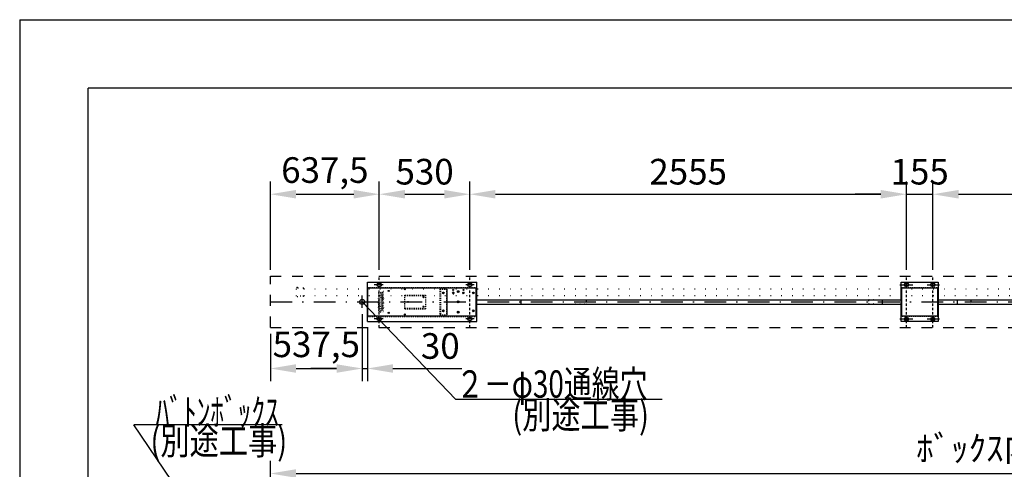
# Model space of a CAD drawing. Units: millimetres. Extents: x 32757 to 50003, y 825 to 12815.
# Drawn here: x 33203 to 38966, y 10183 to 12815 of the extents above; entities that cross this region are included whole.
import ezdxf
from ezdxf.enums import TextEntityAlignment as Align

# ---------------------------------------------------------------- set-up
doc = ezdxf.new("R2010")
doc.units = ezdxf.units.MM
for name, pattern in [('DASHDOT', [25.4, 12.7, -6, 0.7, -6]), ('DASHED', [12.7, 6.35, -6.35]), ('DOT', [6.35, 0.35, -6])]:
    doc.linetypes.add(name, pattern=pattern)
doc.layers.get('Defpoints').update_dxf_attribs({"color": 4})
doc.layers.add('図枠', color=2, linetype='Continuous')
doc.layers.add('文字', color=7, linetype='Continuous')
doc.layers.add('寸法', color=6, linetype='Continuous', lineweight=0)
doc.styles.get("Standard").update_dxf_attribs({"font": 'romans.shx', "width": 0.7, "bigfont": 'extfont2.shx'})
doc.dimstyles.new('外観図', dxfattribs={"dimscale": 60, "dimtxt": 2.5, "dimasz": 2.5, "dimexe": 1.25, "dimexo": 0.625, "dimtad": 1, "dimdec": 1, "dimtxsty": 'Standard', "dimcen": 2.5, "dimclrd": 6, "dimclre": 6, "dimclrt": 4, "dimadec": 0, "dimazin": 0, "dimtfac": 1, "dimtdec": 1, "dimtmove": 0, "dimatfit": 3, "dimldrblk": 'NONE', "dimfxl": 1, "dimarcsym": 0})

# ---------------------------------------------------------------- blocks, each defined once
blk = doc.blocks.new('*D11')
at = {"layer": 'Defpoints', "color": 0}
for p in [(35308.1, 11793.4), (34670.6, 11313.4), (35308.1, 11313.4)]:
    blk.add_point(p, dxfattribs=at)
at = {"layer": '寸法', "color": 6, "lineweight": -2}
for p, q in [((34670.6, 11350.9), (34670.6, 11868.4)), ((35308.1, 11350.9), (35308.1, 11868.4)), ((34820.6, 11793.4), (35158.1, 11793.4))]:
    blk.add_line(p, q, dxfattribs=at)
at = {"layer": '寸法', "color": 6}
for points in [[(34820.6, 11818.4), (34820.6, 11768.4), (34670.6, 11793.4)], [(35158.1, 11818.4), (35158.1, 11768.4), (35308.1, 11793.4)]]:
    blk.add_solid(points, dxfattribs=at)
at = {"layer": '寸法', "color": 4, "insert": (34989.4, 11915.5), "char_height": 150, "attachment_point": 5}
blk.add_mtext('637,5', dxfattribs=at)
blk = doc.blocks.new('_None')
blk = doc.blocks.new('*D12')
at = {"layer": 'Defpoints', "color": 0}
for p in [(35838.1, 11793.4), (35308.1, 11313.4), (35838.1, 11313.4)]:
    blk.add_point(p, dxfattribs=at)
at = {"layer": '寸法', "color": 6, "lineweight": -2}
for p, q in [((35308.1, 11350.9), (35308.1, 11868.4)), ((35838.1, 11350.9), (35838.1, 11868.4)), ((35458.1, 11793.4), (35688.1, 11793.4))]:
    blk.add_line(p, q, dxfattribs=at)
at = {"layer": '寸法', "color": 6}
for points in [[(35458.1, 11818.4), (35458.1, 11768.4), (35308.1, 11793.4)], [(35688.1, 11818.4), (35688.1, 11768.4), (35838.1, 11793.4)]]:
    blk.add_solid(points, dxfattribs=at)
at = {"layer": '寸法', "color": 4, "insert": (35573.1, 11905.9), "char_height": 150, "attachment_point": 5}
blk.add_mtext('530', dxfattribs=at)
blk = doc.blocks.new('*D13')
at = {"layer": 'Defpoints', "color": 0}
for p in [(38393.1, 11793.4), (35838.1, 11313.4), (38393.1, 11313.4)]:
    blk.add_point(p, dxfattribs=at)
at = {"layer": '寸法', "color": 6, "lineweight": -2}
for p, q in [((35838.1, 11350.9), (35838.1, 11868.4)), ((38393.1, 11350.9), (38393.1, 11868.4)), ((35988.1, 11793.4), (38243.1, 11793.4))]:
    blk.add_line(p, q, dxfattribs=at)
at = {"layer": '寸法', "color": 6}
for points in [[(35988.1, 11818.4), (35988.1, 11768.4), (35838.1, 11793.4)], [(38243.1, 11818.4), (38243.1, 11768.4), (38393.1, 11793.4)]]:
    blk.add_solid(points, dxfattribs=at)
at = {"layer": '寸法', "color": 4, "insert": (37115.6, 11905.9), "char_height": 150, "attachment_point": 5}
blk.add_mtext('2555', dxfattribs=at)
blk = doc.blocks.new('*D14')
at = {"layer": 'Defpoints', "color": 0}
for p in [(38548.1, 11793.4), (38393.1, 11313.4), (38548.1, 11313.4)]:
    blk.add_point(p, dxfattribs=at)
at = {"layer": '寸法', "color": 6, "lineweight": -2}
for p, q in [((38393.1, 11350.9), (38393.1, 11868.4)), ((38548.1, 11350.9), (38548.1, 11868.4)), ((38243.1, 11793.4), (38093.1, 11793.4)), ((38393.1, 11793.4), (38548.1, 11793.4)), ((38698.1, 11793.4), (38848.1, 11793.4))]:
    blk.add_line(p, q, dxfattribs=at)
at = {"layer": '寸法', "color": 6}
for points in [[(38243.1, 11818.4), (38243.1, 11768.4), (38393.1, 11793.4)], [(38698.1, 11818.4), (38698.1, 11768.4), (38548.1, 11793.4)]]:
    blk.add_solid(points, dxfattribs=at)
at = {"layer": '寸法', "color": 4, "insert": (38470.6, 11905.9), "char_height": 150, "attachment_point": 5}
blk.add_mtext('155', dxfattribs=at)
blk = doc.blocks.new('*D15')
at = {"layer": 'Defpoints', "color": 0}
for p in [(41093.1, 11793.4), (38548.1, 11313.4), (41093.1, 11313.4)]:
    blk.add_point(p, dxfattribs=at)
at = {"layer": '寸法', "color": 6, "lineweight": -2}
for p, q in [((38548.1, 11350.9), (38548.1, 11868.4)), ((41093.1, 11350.9), (41093.1, 11868.4)), ((38698.1, 11793.4), (40943.1, 11793.4))]:
    blk.add_line(p, q, dxfattribs=at)
at = {"layer": '寸法', "color": 6}
for points in [[(38698.1, 11818.4), (38698.1, 11768.4), (38548.1, 11793.4)], [(40943.1, 11818.4), (40943.1, 11768.4), (41093.1, 11793.4)]]:
    blk.add_solid(points, dxfattribs=at)
at = {"layer": '寸法', "color": 4, "insert": (39820.6, 11905.9), "char_height": 150, "attachment_point": 5}
blk.add_mtext('2545', dxfattribs=at)
blk = doc.blocks.new('*D20')
at = {"layer": 'Defpoints', "color": 0}
for p in [(35208.1, 11128.8), (34670.6, 11013.4), (35208.1, 10773.4)]:
    blk.add_point(p, dxfattribs=at)
at = {"layer": '寸法', "color": 6, "lineweight": -2}
for p, q in [((35208.1, 11091.3), (35208.1, 10698.4)), ((34670.6, 10975.9), (34670.6, 10698.4)), ((34820.6, 10773.4), (35058.1, 10773.4))]:
    blk.add_line(p, q, dxfattribs=at)
at = {"layer": '寸法', "color": 6}
for points in [[(34820.6, 10798.4), (34820.6, 10748.4), (34670.6, 10773.4)], [(35058.1, 10798.4), (35058.1, 10748.4), (35208.1, 10773.4)]]:
    blk.add_solid(points, dxfattribs=at)
at = {"layer": '寸法', "color": 4, "insert": (34939.4, 10895.5), "char_height": 150, "attachment_point": 5}
blk.add_mtext('537,5', dxfattribs=at)
blk = doc.blocks.new('*D21')
at = {"layer": 'Defpoints', "color": 0}
for p in [(35208.1, 11128.8), (35238.1, 11048.4), (35238.1, 10773.4)]:
    blk.add_point(p, dxfattribs=at)
at = {"layer": '寸法', "color": 6, "lineweight": -2}
for p, q in [((35208.1, 11091.3), (35208.1, 10698.4)), ((35238.1, 11010.9), (35238.1, 10698.4)), ((35058.1, 10773.4), (34908.1, 10773.4)), ((35208.1, 10773.4), (35238.1, 10773.4)), ((35388.1, 10773.4), (35792.1, 10773.4))]:
    blk.add_line(p, q, dxfattribs=at)
at = {"layer": '寸法', "color": 6}
for points in [[(35058.1, 10798.4), (35058.1, 10748.4), (35208.1, 10773.4)], [(35388.1, 10798.4), (35388.1, 10748.4), (35238.1, 10773.4)]]:
    blk.add_solid(points, dxfattribs=at)
at = {"layer": '寸法', "color": 4, "insert": (35665.1, 10885.9), "char_height": 150, "attachment_point": 5}
blk.add_mtext('30', dxfattribs=at)
blk = doc.blocks.new('*D30')
at = {"layer": 'Defpoints', "color": 0}
for p in [(44970.6, 10158.9), (34670.6, 9418.9), (44970.6, 9418.9)]:
    blk.add_point(p, dxfattribs=at)
at = {"layer": '寸法', "color": 6, "lineweight": -2}
for p, q in [((34670.6, 9456.4), (34670.6, 10233.9)), ((44970.6, 9456.4), (44970.6, 10233.9)), ((34820.6, 10158.9), (44820.6, 10158.9))]:
    blk.add_line(p, q, dxfattribs=at)
at = {"layer": '寸法', "color": 6}
for points in [[(34820.6, 10183.9), (34820.6, 10133.9), (34670.6, 10158.9)], [(44820.6, 10183.9), (44820.6, 10133.9), (44970.6, 10158.9)]]:
    blk.add_solid(points, dxfattribs=at)
at = {"layer": '寸法', "color": 4, "insert": (39820.6, 10286.6), "char_height": 150, "attachment_point": 5}
blk.add_mtext('ﾎﾞｯｸｽ内寸 10300(ﾊﾞﾄﾝ長+300)', dxfattribs=at)

msp = doc.modelspace()

# ---------------------------------------------------------------- linework, layer by layer
at = {"color": 4, "linetype": 'DASHED', "ltscale": 10}
for p, q in [((34670.64, 11013.44), (34670.64, 11313.44)), ((34670.64, 11313.44), (44970.64, 11313.44)), ((34670.64, 11013.44), (44970.64, 11013.44))]:
    msp.add_line(p, q, dxfattribs=at)
at = {"color": 4, "linetype": 'DASHDOT'}
for p, q in [((35308.14, 11013.44), (35308.14, 11313.44)), ((35838.14, 11013.44), (35838.14, 11313.44)), ((38393.14, 11013.44), (38393.14, 11313.44)), ((38548.14, 11013.44), (38548.14, 11313.44))]:
    msp.add_line(p, q, dxfattribs=at)
at = {"color": 7, "linetype": 'DOT', "ltscale": 10}
for p, q in [((34820.64, 11239.94), (34820.64, 11199.94)), ((34827.64, 11246.94), (34827.64, 11192.94)), ((34830.14, 11246.94), (34827.64, 11246.94)), ((34831.47, 11246.45), (34830.14, 11246.94)), ((34864.14, 11243.44), (34848.57, 11243.44)), ((34864.14, 11243.44), (34864.14, 11196.44)), ((34866.64, 11240.94), (34866.64, 11198.94)), ((34866.64, 11238.86), (40602.68, 11238.86)), ((34830.14, 11192.94), (34827.64, 11192.94)), ((34831.47, 11193.42), (34830.14, 11192.94)), ((34864.14, 11196.44), (34848.57, 11196.44)), ((34866.64, 11200.86), (40602.68, 11200.86))]:
    msp.add_line(p, q, dxfattribs=at)
at = {"color": 2, "linetype": 'Continuous'}
for p, q in [((35238.14, 11278.44), (35878.14, 11278.44)), ((35238.14, 11048.44), (35238.14, 11278.44)), ((35238.14, 11246.14), (35878.14, 11246.14)), ((35240.44, 11080.74), (35240.44, 11246.14)), ((35301.64, 11270.94), (35314.64, 11270.94)), ((35301.64, 11255.94), (35314.64, 11255.94)), ((35703.14, 11238.44), (35703.14, 11088.44)), ((35831.64, 11270.94), (35844.64, 11270.94)), ((35831.64, 11255.94), (35844.64, 11255.94)), ((35875.84, 11080.74), (35875.84, 11246.14)), ((35878.14, 11048.44), (35878.14, 11278.44)), ((38363.14, 11278.44), (38578.14, 11278.44)), ((38363.14, 11048.44), (38363.14, 11278.44)), ((38363.14, 11246.14), (38578.14, 11246.14)), ((38365.44, 11080.74), (38365.44, 11246.14)), ((38399.64, 11270.94), (38386.64, 11270.94)), ((38399.64, 11255.94), (38386.64, 11255.94)), ((38554.64, 11270.94), (38541.64, 11270.94)), ((38554.64, 11255.94), (38541.64, 11255.94)), ((38575.84, 11246.14), (38575.84, 11080.74)), ((38578.14, 11278.44), (38578.14, 11048.44)), ((35238.14, 11080.74), (35878.14, 11080.74)), ((35301.64, 11070.94), (35314.64, 11070.94)), ((35831.64, 11070.94), (35844.64, 11070.94)), ((38363.14, 11080.74), (38578.14, 11080.74)), ((38399.64, 11070.94), (38386.64, 11070.94)), ((38554.64, 11070.94), (38541.64, 11070.94)), ((35238.14, 11048.44), (35878.14, 11048.44)), ((35301.64, 11055.94), (35314.64, 11055.94)), ((35831.64, 11055.94), (35844.64, 11055.94)), ((38578.14, 11048.44), (38363.14, 11048.44)), ((38399.64, 11055.94), (38386.64, 11055.94)), ((38554.64, 11055.94), (38541.64, 11055.94))]:
    msp.add_line(p, q, dxfattribs=at)
at = {"color": 4, "linetype": 'DASHED'}
for p, q in [((35238.14, 11248.44), (35878.14, 11248.44)), ((38363.14, 11248.44), (38578.14, 11248.44)), ((35238.14, 11078.44), (35878.14, 11078.44)), ((38578.14, 11078.44), (38363.14, 11078.44))]:
    msp.add_line(p, q, dxfattribs=at)
at = {"color": 4, "linetype": 'Continuous'}
for p, q in [((35330.83, 11263.44), (35278.75, 11263.44)), ((35864.07, 11263.44), (35814.64, 11263.44)), ((38354.25, 11263.44), (38429.86, 11263.44)), ((38515.48, 11263.44), (38586.33, 11263.44)), ((35208.14, 11128.78), (35208.14, 11201.52)), ((35208.14, 11163.44), (35756.74, 10592.17)), ((35878.14, 11175.94), (38363.14, 11175.94)), ((35878.14, 11150.94), (38363.14, 11150.94)), ((38172.35, 11175.94), (38363.14, 11175.94)), ((38172.35, 11150.94), (38363.14, 11150.94)), ((38578.14, 11175.94), (40602.68, 11175.94)), ((38578.14, 11150.94), (40602.68, 11150.94)), ((35330.83, 11063.44), (35278.75, 11063.44)), ((35864.07, 11063.44), (35814.64, 11063.44)), ((38354.25, 11063.44), (38429.86, 11063.44)), ((38515.48, 11063.44), (38586.33, 11063.44)), ((36963.53, 10592.17), (35756.74, 10592.17)), ((34661.46, 9278.52), (33871.32, 10443.08)), ((34738.66, 10443.08), (33871.32, 10443.08))]:
    msp.add_line(p, q, dxfattribs=at)
at = {"color": 2, "linetype": 'DASHED'}
for p, q in [((35663.14, 11238.44), (35703.14, 11238.44)), ((35663.14, 11238.44), (35663.14, 11088.44)), ((35665.44, 11238.44), (35665.44, 11088.44)), ((35700.84, 11238.44), (35700.84, 11088.44)), ((35703.14, 11238.44), (35703.14, 11088.44)), ((35458.14, 11203.44), (35578.14, 11203.44)), ((35458.14, 11123.44), (35458.14, 11203.44)), ((35458.14, 11201.14), (35578.14, 11201.14)), ((35578.14, 11203.44), (35578.14, 11123.44)), ((35458.14, 11125.74), (35578.14, 11125.74)), ((35458.14, 11123.44), (35578.14, 11123.44)), ((35663.14, 11088.44), (35703.14, 11088.44))]:
    msp.add_line(p, q, dxfattribs=at)
at = {"color": 4, "linetype": 'DOT'}
for p, q in [((35301.89, 11214.28), (35301.89, 11112.28)), ((35333.39, 11214.28), (35301.89, 11214.28)), ((35303.34, 11224.44), (35302.64, 11223.74)), ((35302.64, 11223.74), (35302.64, 11203.44)), ((35303.34, 11217.44), (35302.64, 11216.74)), ((35302.64, 11213.74), (35302.64, 11193.44)), ((35332.64, 11213.44), (35302.64, 11213.44)), ((35302.64, 11211.44), (35332.64, 11211.44)), ((35302.64, 11203.74), (35302.64, 11183.44)), ((35302.64, 11203.44), (35332.64, 11203.44)), ((35302.64, 11201.44), (35332.64, 11201.44)), ((35302.64, 11193.74), (35302.64, 11173.44)), ((35302.64, 11193.44), (35332.64, 11193.44)), ((35302.64, 11191.44), (35332.64, 11191.44)), ((35302.64, 11183.74), (35302.64, 11163.44)), ((35302.64, 11183.44), (35332.64, 11183.44)), ((35302.64, 11181.44), (35332.64, 11181.44)), ((35331.94, 11224.44), (35303.34, 11224.44)), ((35303.34, 11217.44), (35323.34, 11217.44)), ((35306.64, 11211.44), (35306.64, 11203.44)), ((35306.64, 11201.44), (35306.64, 11193.44)), ((35306.64, 11191.44), (35306.64, 11183.44)), ((35306.64, 11181.44), (35306.64, 11173.44)), ((35312.76, 11205.32), (35308.52, 11209.56)), ((35312.76, 11195.32), (35308.52, 11199.56)), ((35312.76, 11185.32), (35308.52, 11189.56)), ((35312.76, 11175.32), (35308.52, 11179.56)), ((35312.02, 11208.82), (35309.26, 11206.06)), ((35312.02, 11198.82), (35309.26, 11196.06)), ((35312.02, 11188.82), (35309.26, 11186.06)), ((35314.64, 11216.74), (35313.94, 11217.44)), ((35314.64, 11213.44), (35314.64, 11216.74)), ((35314.64, 11203.44), (35314.64, 11211.44)), ((35314.64, 11193.44), (35314.64, 11201.44)), ((35314.64, 11183.44), (35314.64, 11191.44)), ((35314.64, 11173.44), (35314.64, 11181.44)), ((35320.64, 11216.74), (35321.34, 11217.44)), ((35320.64, 11213.44), (35320.64, 11216.74)), ((35320.64, 11203.44), (35320.64, 11211.44)), ((35320.64, 11193.44), (35320.64, 11201.44)), ((35320.64, 11183.44), (35320.64, 11191.44)), ((35320.64, 11173.44), (35320.64, 11181.44)), ((35322.14, 11219.69), (35332.14, 11219.69)), ((35326.76, 11205.32), (35322.52, 11209.56)), ((35326.76, 11195.32), (35322.52, 11199.56)), ((35326.76, 11185.32), (35322.52, 11189.56)), ((35326.76, 11175.32), (35322.52, 11179.56)), ((35326.02, 11208.82), (35323.26, 11206.06)), ((35326.02, 11198.82), (35323.26, 11196.06)), ((35326.02, 11188.82), (35323.26, 11186.06)), ((35323.36, 11219.69), (35331.25, 11219.69)), ((35324.89, 11219.19), (35324.89, 11220.19)), ((35327.14, 11215.64), (35327.14, 11223.5)), ((35328.64, 11211.44), (35328.64, 11203.44)), ((35328.64, 11201.44), (35328.64, 11193.44)), ((35328.64, 11191.44), (35328.64, 11183.44)), ((35328.64, 11181.44), (35328.64, 11173.44)), ((35329.39, 11219.19), (35329.39, 11220.19)), ((35330.95, 11217.44), (35331.94, 11217.44)), ((35332.64, 11223.74), (35331.94, 11224.44)), ((35332.64, 11216.74), (35331.94, 11217.44)), ((35332.64, 11203.44), (35332.64, 11223.74)), ((35332.64, 11193.44), (35332.64, 11213.74)), ((35332.64, 11183.44), (35332.64, 11203.74)), ((35332.64, 11173.44), (35332.64, 11193.74)), ((35332.64, 11163.44), (35332.64, 11183.74)), ((35333.39, 11214.28), (35333.39, 11112.28)), ((35733.14, 11215.94), (35736.89, 11222.43)), ((35733.14, 11215.94), (35736.89, 11209.44)), ((35736.89, 11222.43), (35744.39, 11222.43)), ((35736.89, 11209.44), (35744.39, 11209.44)), ((35748.14, 11215.94), (35744.39, 11222.43)), ((35748.14, 11215.94), (35744.39, 11209.44)), ((35793.14, 11215.94), (35796.89, 11222.43)), ((35793.14, 11215.94), (35796.89, 11209.44)), ((35796.89, 11222.43), (35804.39, 11222.43)), ((35796.89, 11209.44), (35804.39, 11209.44)), ((35808.14, 11215.94), (35804.39, 11222.43)), ((35808.14, 11215.94), (35804.39, 11209.44)), ((35302.64, 11173.74), (35302.64, 11153.44)), ((35302.64, 11173.44), (35332.64, 11173.44)), ((35302.64, 11171.44), (35332.64, 11171.44)), ((35302.64, 11163.74), (35302.64, 11143.44)), ((35302.64, 11163.44), (35332.64, 11163.44)), ((35302.64, 11161.44), (35332.64, 11161.44)), ((35302.64, 11153.74), (35302.64, 11133.44)), ((35302.64, 11153.44), (35332.64, 11153.44)), ((35302.64, 11151.44), (35332.64, 11151.44)), ((35302.64, 11143.74), (35302.64, 11123.44)), ((35302.64, 11143.44), (35332.64, 11143.44)), ((35302.64, 11141.44), (35332.64, 11141.44)), ((35302.64, 11133.74), (35302.64, 11113.44)), ((35302.64, 11133.44), (35332.64, 11133.44)), ((35302.64, 11133.44), (35332.64, 11133.44)), ((35302.64, 11131.44), (35332.64, 11131.44)), ((35302.64, 11123.44), (35332.64, 11123.44)), ((35302.64, 11123.44), (35332.64, 11123.44)), ((35306.64, 11171.44), (35306.64, 11163.44)), ((35306.64, 11161.44), (35306.64, 11153.44)), ((35306.64, 11151.44), (35306.64, 11143.44)), ((35306.64, 11141.44), (35306.64, 11133.44)), ((35306.64, 11131.44), (35306.64, 11123.44)), ((35312.76, 11165.32), (35308.52, 11169.56)), ((35312.76, 11155.32), (35308.52, 11159.56)), ((35312.76, 11145.32), (35308.52, 11149.56)), ((35312.76, 11135.32), (35308.52, 11139.56)), ((35312.76, 11125.32), (35308.52, 11129.56)), ((35312.02, 11178.82), (35309.26, 11176.06)), ((35312.02, 11168.82), (35309.26, 11166.06)), ((35312.02, 11158.82), (35309.26, 11156.06)), ((35312.02, 11148.82), (35309.26, 11146.06)), ((35312.02, 11138.82), (35309.26, 11136.06)), ((35312.02, 11128.82), (35309.26, 11126.06)), ((35314.64, 11163.44), (35314.64, 11171.44)), ((35314.64, 11153.44), (35314.64, 11161.44)), ((35314.64, 11143.44), (35314.64, 11151.44)), ((35314.64, 11133.44), (35314.64, 11141.44)), ((35314.64, 11123.44), (35314.64, 11131.44)), ((35320.64, 11163.44), (35320.64, 11171.44)), ((35320.64, 11153.44), (35320.64, 11161.44)), ((35320.64, 11143.44), (35320.64, 11151.44)), ((35320.64, 11133.44), (35320.64, 11141.44)), ((35320.64, 11123.44), (35320.64, 11131.44)), ((35326.76, 11165.32), (35322.52, 11169.56)), ((35326.76, 11155.32), (35322.52, 11159.56)), ((35326.76, 11145.32), (35322.52, 11149.56)), ((35326.76, 11135.32), (35322.52, 11139.56)), ((35326.76, 11125.32), (35322.52, 11129.56)), ((35326.02, 11178.82), (35323.26, 11176.06)), ((35326.02, 11168.82), (35323.26, 11166.06)), ((35326.02, 11158.82), (35323.26, 11156.06)), ((35326.02, 11148.82), (35323.26, 11146.06)), ((35326.02, 11138.82), (35323.26, 11136.06)), ((35326.02, 11128.82), (35323.26, 11126.06)), ((35328.64, 11171.44), (35328.64, 11163.44)), ((35328.64, 11161.44), (35328.64, 11153.44)), ((35328.64, 11151.44), (35328.64, 11143.44)), ((35328.64, 11141.44), (35328.64, 11133.44)), ((35328.64, 11131.44), (35328.64, 11123.44)), ((35332.64, 11153.44), (35332.64, 11173.74)), ((35332.64, 11143.44), (35332.64, 11163.74)), ((35332.64, 11133.44), (35332.64, 11153.74)), ((35332.64, 11123.44), (35332.64, 11143.74)), ((35332.64, 11113.44), (35332.64, 11133.74)), ((36438.14, 11174.94), (36518.14, 11174.94)), ((36438.14, 11151.94), (36518.14, 11151.94)), ((36518.14, 11174.94), (36518.14, 11151.94)), ((38170.64, 11174.94), (38170.64, 11151.94)), ((38250.64, 11174.94), (38170.64, 11174.94)), ((38250.64, 11151.94), (38170.64, 11151.94)), ((38690.64, 11174.94), (38770.64, 11174.94)), ((38690.64, 11151.94), (38770.64, 11151.94)), ((38770.64, 11174.94), (38770.64, 11151.94)), ((35333.39, 11112.28), (35301.89, 11112.28)), ((35302.64, 11121.44), (35332.64, 11121.44)), ((35302.64, 11113.44), (35332.64, 11113.44)), ((35302.64, 11113.44), (35332.64, 11113.44)), ((35302.64, 11103.14), (35302.64, 11113.44)), ((35302.64, 11110.14), (35303.34, 11109.44)), ((35302.64, 11103.14), (35303.34, 11102.44)), ((35304.34, 11109.44), (35303.34, 11109.44)), ((35303.34, 11102.44), (35331.94, 11102.44)), ((35311.92, 11107.19), (35304.04, 11107.19)), ((35305.89, 11107.69), (35305.89, 11106.69)), ((35306.64, 11121.44), (35306.64, 11113.44)), ((35308.14, 11111.24), (35308.14, 11103.38)), ((35312.76, 11115.32), (35308.52, 11119.56)), ((35312.02, 11118.82), (35309.26, 11116.06)), ((35310.39, 11107.69), (35310.39, 11106.69)), ((35331.94, 11109.44), (35311.95, 11109.44)), ((35314.64, 11110.14), (35313.94, 11109.44)), ((35314.64, 11113.44), (35314.64, 11121.44)), ((35314.64, 11113.44), (35314.64, 11110.14)), ((35320.64, 11113.44), (35320.64, 11121.44)), ((35320.64, 11113.44), (35320.64, 11110.14)), ((35320.64, 11110.14), (35321.34, 11109.44)), ((35326.76, 11115.32), (35322.52, 11119.56)), ((35326.02, 11118.82), (35323.26, 11116.06)), ((35328.64, 11121.44), (35328.64, 11113.44)), ((35331.94, 11109.44), (35332.64, 11110.14)), ((35331.94, 11102.44), (35332.64, 11103.14)), ((35332.64, 11103.14), (35332.64, 11113.44))]:
    msp.add_line(p, q, dxfattribs=at)
at = {"color": 4, "linetype": 'DASHDOT', "ltscale": 10}
msp.add_line((34670.64, 11163.44), (44970.64, 11163.44), dxfattribs=at)
at = {"color": 6, "linetype": 'Continuous'}
for p, q in [((36138.14, 11150.94), (36138.14, 11175.94)), ((38250.64, 11175.94), (38250.64, 11150.94)), ((38690.64, 11175.94), (38690.64, 11150.94))]:
    msp.add_line(p, q, dxfattribs=at)
at = {"color": 2, "linetype": 'Continuous'}
for centre, radius in [((35458.14, 11237.44), 3), ((35458.14, 11237.44), 2), ((35363.14, 11227.44), 3.25), ((35363.14, 11227.44), 2), ((35566.14, 11190.94), 3), ((35566.14, 11190.94), 2.5), ((35683.14, 11215.94), 5), ((35683.14, 11215.94), 5), ((35683.14, 11215.94), 5), ((35683.14, 11215.94), 5), ((35683.14, 11215.94), 4.25), ((35683.14, 11215.94), 4.25), ((35683.14, 11215.94), 4.25), ((35740.64, 11233.44), 2.5), ((35740.64, 11233.44), 1.5), ((35770.64, 11223.44), 5.5), ((35770.64, 11223.44), 5), ((35800.64, 11233.44), 2.5), ((35800.64, 11233.44), 1.5), ((35858.14, 11215.94), 5), ((35858.14, 11215.94), 4.25), ((35208.14, 11163.44), 15), ((35476.14, 11163.44), 3), ((35476.14, 11163.44), 2.5), ((35566.14, 11135.94), 3), ((35566.14, 11135.94), 2.5), ((35770.64, 11163.44), 5.5), ((35770.64, 11163.44), 5), ((35770.64, 11163.44), 5), ((35770.64, 11163.44), 5), ((35363.14, 11099.44), 3.25), ((35363.14, 11099.44), 2), ((35458.14, 11089.44), 3), ((35458.14, 11089.44), 2), ((35683.14, 11110.94), 5), ((35683.14, 11110.94), 4.25), ((35770.64, 11103.44), 5.5), ((35770.64, 11103.44), 5), ((35770.64, 11103.44), 5), ((35770.64, 11103.44), 5), ((35858.14, 11110.94), 5), ((35858.14, 11110.94), 4.25)]:
    msp.add_circle(centre, radius, dxfattribs=at)
at = {"color": 4, "linetype": 'DOT'}
for centre in [(35310.64, 11207.44), (35310.64, 11197.44), (35310.64, 11187.44), (35310.64, 11177.44), (35310.64, 11167.44), (35310.64, 11157.44), (35310.64, 11147.44), (35310.64, 11137.44), (35310.64, 11127.44), (35310.64, 11117.44)]:
    msp.add_circle(centre, 3, dxfattribs=at)
at = {"color": 4, "linetype": 'Continuous'}
for centre in [(35740.64, 11215.94), (35800.64, 11215.94)]:
    msp.add_circle(centre, 4, dxfattribs=at)
at = {"color": 7, "linetype": 'DOT', "ltscale": 10}
for centre, radius, start, end in [((34827.64, 11239.94), 7, 90, 180), ((34848.57, 11293.44), 50, 250, 270), ((34864.14, 11240.94), 2.5, 0, 90), ((34827.64, 11199.94), 7, 180, 270), ((34848.57, 11146.44), 50, 90, 110), ((34864.14, 11198.94), 2.5, 270, 0)]:
    msp.add_arc(centre, radius, start, end, dxfattribs=at)
at = {"color": 2, "linetype": 'Continuous'}
for centre, start, end in [((35301.64, 11263.44), 90, 270), ((35314.64, 11263.44), 270, 90), ((35831.64, 11263.44), 90, 270), ((35844.64, 11263.44), 270, 90), ((38386.64, 11263.44), 90, 270), ((38399.64, 11263.44), 270, 90), ((38541.64, 11263.44), 90, 270), ((38554.64, 11263.44), 270, 90), ((35301.64, 11063.44), 90, 270), ((35314.64, 11063.44), 270, 90), ((35831.64, 11063.44), 90, 270), ((35844.64, 11063.44), 270, 90), ((38386.64, 11063.44), 90, 270), ((38399.64, 11063.44), 270, 90), ((38541.64, 11063.44), 90, 270), ((38554.64, 11063.44), 270, 90)]:
    msp.add_arc(centre, 7.5, start, end, dxfattribs=at)
at = {"color": 4, "linetype": 'DOT'}
for centre, radius, start, end in [((35324.64, 11207.44), 3, 135, 315), ((35324.64, 11197.44), 3, 135, 315), ((35324.64, 11187.44), 3, 135, 315), ((35324.64, 11177.44), 3, 135, 315), ((35324.64, 11207.44), 3, 315, 135), ((35324.64, 11197.44), 3, 315, 135), ((35324.64, 11187.44), 3, 315, 135), ((35324.64, 11177.44), 3, 315, 135), ((35327.14, 11219.44), 4.3, 207.717748, 332.282252), ((35327.14, 11220.19), 2.25, 0, 180), ((35327.14, 11219.19), 2.25, 180, 0), ((35324.64, 11167.44), 3, 135, 315), ((35324.64, 11157.44), 3, 135, 315), ((35324.64, 11147.44), 3, 135, 315), ((35324.64, 11137.44), 3, 135, 315), ((35324.64, 11127.44), 3, 135, 315), ((35324.64, 11167.44), 3, 315, 135), ((35324.64, 11157.44), 3, 315, 135), ((35324.64, 11147.44), 3, 315, 135), ((35324.64, 11137.44), 3, 315, 135), ((35324.64, 11127.44), 3, 315, 135), ((35308.14, 11107.44), 4.3, 27.717748, 152.282252), ((35308.14, 11107.69), 2.25, 0, 180), ((35308.14, 11106.69), 2.25, 180, 0), ((35324.64, 11117.44), 3, 135, 315), ((35324.64, 11117.44), 3, 315, 135)]:
    msp.add_arc(centre, radius, start, end, dxfattribs=at)
at = {"layer": 'Defpoints', "color": 4, "linetype": 'Continuous'}
for q in [(33203.45, 935.05), (50003.45, 12815.05)]:
    msp.add_line((33203.45, 12815.05), q, dxfattribs=at)
at = {"layer": '図枠', "color": 2, "linetype": 'Continuous'}
for p in [(33603.45, 1335.05), (49603.45, 12415.05)]:
    msp.add_line(p, (33603.45, 12415.05), dxfattribs=at)

# ---------------------------------------------------------------- texts
at = {"layer": '文字', "color": 7}
for s, width, p, p2 in [('２－φ30通線穴', 0.792026, (35757.38, 10602.57), (36877.38, 10602.57)), ('ﾊﾞﾄﾝﾎﾞｯｸｽ', 0.85443, (33999.56, 10439.4), (34719.56, 10439.4)), ('(別途工事)', 0.841346, (36086.46, 10422.25), (36886.46, 10422.25)), ('(別途工事)', 0.841346, (33968.93, 10270.25), (34768.93, 10270.25))]:
    msp.add_text(s, height=160, dxfattribs=dict(at, width=width)).set_placement(p, p2, align=Align.FIT)

# ---------------------------------------------------------------- dimensions: what is measured, and where the dimension line sits
at = {"layer": '寸法'}
for base, p1, p2, picture, middle in [((35308.14, 11793.44), (34670.64, 11313.44), (35308.14, 11313.44), '*D11', (34989.39, 11915.46)), ((35838.14, 11793.44), (35308.14, 11313.44), (35838.14, 11313.44), '*D12', (35573.14, 11905.94)), ((38393.14, 11793.44), (35838.14, 11313.44), (38393.14, 11313.44), '*D13', (37115.64, 11905.94)), ((41093.14, 11793.44), (38548.14, 11313.44), (41093.14, 11313.44), '*D15', (39820.64, 11905.94)), ((35238.14, 10773.44), (35208.14, 11128.78), (35238.14, 11048.44), '*D21', (35665.11, 10885.94))]:
    dim = msp.add_linear_dim(base=base, p1=p1, p2=p2, dimstyle='外観図', dxfattribs=at)
    dim.commit()
    dim.dimension.update_dxf_attribs({"geometry": picture, "text_midpoint": middle})
for base, p1, p2, picture, middle in [((38548.14, 11793.44), (38393.14, 11313.44), (38548.14, 11313.44), '*D14', (38470.64, 11793.44)), ((35208.14, 10773.44), (34670.64, 11013.44), (35208.14, 11128.78), '*D20', (34939.39, 10773.44))]:
    dim = msp.add_linear_dim(base=base, p1=p1, p2=p2, dimstyle='外観図', dxfattribs=at)
    dim.commit()
    dim.dimension.update_dxf_attribs({"geometry": picture, "text_midpoint": middle, "dimtype": 160})
dim = msp.add_linear_dim(base=(44970.64, 10158.88), p1=(34670.64, 9418.88), p2=(44970.64, 9418.88), text='ﾎﾞｯｸｽ内寸 <>(ﾊﾞﾄﾝ長+300)', dimstyle='外観図', dxfattribs=at)
dim.commit()
dim.dimension.update_dxf_attribs({"geometry": '*D30', "text_midpoint": (39820.64, 10286.61)})

doc.saveas('drawing.dxf')
